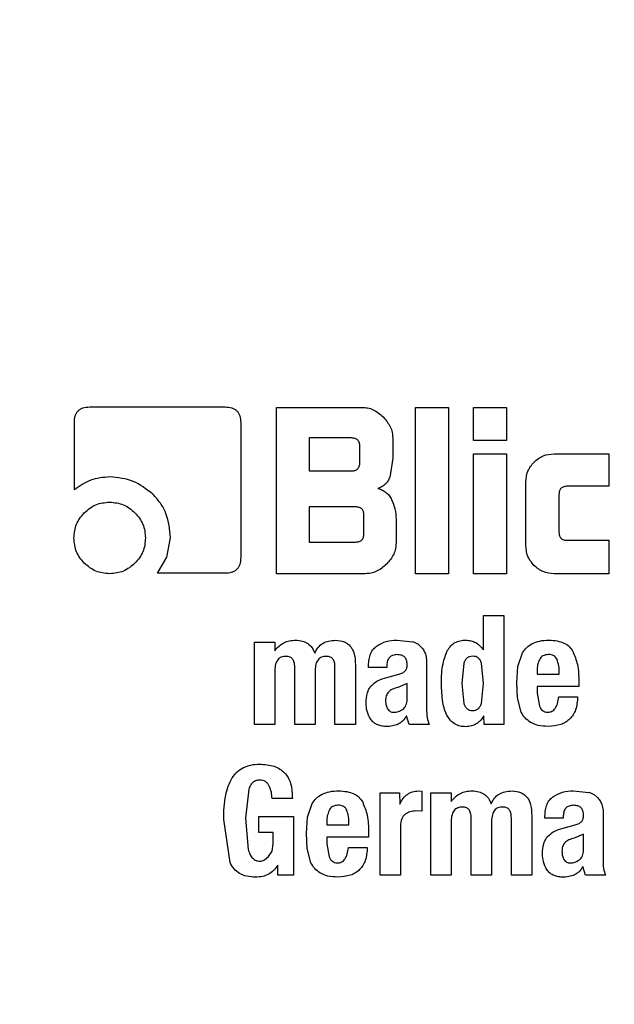
# Model space of a CAD drawing. Units: millimetres. Extents: x 0 to 210, y 0 to 297.
# Drawn here: x 48 to 49, y 221 to 222 of the extents above; entities that cross this region are included whole.
import ezdxf

# ---------------------------------------------------------------- set-up
doc = ezdxf.new("R2010")
doc.units = ezdxf.units.MM
doc.styles.add('SLDTEXTSTYLE1', font='TXT', dxfattribs={"width": 0.75})
doc.dimstyles.new('SLDDIMSTYLE0', dxfattribs={"dimtxt": 3.5, "dimasz": 3.302, "dimexe": 0, "dimexo": 0.0625, "dimgap": 0.875, "dimtad": 1, "dimdec": 0, "dimlfac": 20, "dimrnd": 1e-09, "dimzin": 12, "dimdsep": 46, "dimtxsty": 'SLDTEXTSTYLE1', "dimsah": 1, "dimcen": 0.09, "dimadec": 0, "dimazin": 3, "dimtfac": 1, "dimtdec": 0, "dimtofl": 0, "dimtmove": 0, "dimatfit": 3, "dimfxl": 1, "dimfrac": 2, "dimtolj": 1, "dimtzin": 12, "dimarcsym": 0})
doc.dimstyles.new('SLDDIMSTYLE2', dxfattribs={"dimtxt": 3.5, "dimasz": 3.302, "dimexe": 0, "dimexo": 0.0625, "dimgap": 0.875, "dimtad": 1, "dimdec": 0, "dimlfac": 20, "dimrnd": 1e-09, "dimzin": 12, "dimdsep": 46, "dimtxsty": 'SLDTEXTSTYLE1', "dimsah": 1, "dimcen": 0, "dimadec": 0, "dimazin": 3, "dimtfac": 1, "dimtdec": 0, "dimtofl": 0, "dimtmove": 0, "dimatfit": 3, "dimfxl": 1, "dimfrac": 2, "dimtolj": 1, "dimtzin": 12, "dimarcsym": 0})

# ---------------------------------------------------------------- blocks, each defined once
blk = doc.blocks.new('_D_2')
at = {"color": 7, "linetype": 'Continuous', "lineweight": 0}
for p, q in [((43.9275, 220.8908), (37.7938, 222.5343)), ((53.5805, 218.3043), (69.8249, 213.9516))]:
    blk.add_line(p, q, dxfattribs=at)
at = {"color": 7, "linetype": 'Continuous', "lineweight": 18}
blk.add_arc((48.754, 219.5975), 4.9968, 101.317, 176.317, dxfattribs=at)
for points in [[(43.9275, 220.8908), (40.8674, 222.2284), (40.6086, 221.2625)], [(53.5805, 218.3043), (56.6406, 216.9667), (56.8994, 217.9326)]]:
    blk.add_solid(points, dxfattribs=at)
at = {"color": 7, "linetype": 'Continuous', "lineweight": 18, "char_height": 3.5, "attachment_point": 1, "rotation": 345, "style": 'SLDTEXTSTYLE1'}
for s, insert in [('%%c', (58.3886, 221.6407)), ('200', (63.501, 220.3262))]:
    blk.add_mtext(s, dxfattribs=dict(at, insert=insert))
blk = doc.blocks.new('_D_4')
at = {"color": 7, "linetype": 'Continuous', "lineweight": 0}
for p, q in [((45.054, 225.8172), (45.054, 203.5975)), ((106.834, 225.8172), (106.834, 203.5975)), ((45.054, 204.5975), (106.834, 204.5975))]:
    blk.add_line(p, q, dxfattribs=at)
at = {"color": 7, "linetype": 'Continuous', "lineweight": 18}
for points in [[(45.054, 204.5975), (48.356, 204.0975), (48.356, 205.0975)], [(106.834, 204.5975), (103.532, 205.0975), (103.532, 204.0975)]]:
    blk.add_solid(points, dxfattribs=at)
at = {"color": 7, "linetype": 'Continuous', "lineweight": 18, "insert": (70.7718, 209.1093), "char_height": 3.5, "attachment_point": 1, "style": 'SLDTEXTSTYLE1'}
blk.add_mtext('1236', dxfattribs=at)

msp = doc.modelspace()

# ---------------------------------------------------------------- linework, layer by layer
at = {"color": 7, "linetype": 'Continuous', "lineweight": 25}
for p, q in [((47.9416, 221.4662), (48.1573, 221.4662)), ((48.239, 221.4655), (48.3754, 221.4655)), ((48.239, 221.2005), (48.239, 221.4655)), ((48.4604, 221.4655), (48.5133, 221.4655)), ((48.4604, 221.2005), (48.4604, 221.4655)), ((48.5133, 221.4655), (48.5133, 221.2005)), ((48.5529, 221.4655), (48.6058, 221.4655)), ((48.5529, 221.4125), (48.5529, 221.4655)), ((48.6058, 221.4655), (48.6058, 221.4125)), ((47.9172, 221.334), (47.9172, 221.4414)), ((48.1822, 221.4413), (48.1822, 221.2263)), ((48.2913, 221.4167), (48.2913, 221.3643)), ((48.3587, 221.4167), (48.2913, 221.4167)), ((48.4244, 221.4166), (48.4244, 221.3848)), ((48.6058, 221.4125), (48.5529, 221.4125)), ((48.372, 221.3776), (48.372, 221.4035)), ((48.4244, 221.3848), (48.4196, 221.354)), ((48.5529, 221.3913), (48.6058, 221.3913)), ((48.5529, 221.2005), (48.5529, 221.3913)), ((48.6058, 221.3913), (48.6058, 221.2005)), ((48.6813, 221.3915), (48.7686, 221.3915)), ((48.7686, 221.3915), (48.7686, 221.3398)), ((48.2913, 221.3643), (48.3587, 221.3643)), ((48.6363, 221.2455), (48.6363, 221.3465)), ((48.7686, 221.3398), (48.7028, 221.3398)), ((48.6892, 221.3265), (48.6892, 221.2669)), ((48.2913, 221.307), (48.2913, 221.251)), ((48.3653, 221.307), (48.2913, 221.307)), ((48.3785, 221.2641), (48.3785, 221.2938)), ((48.4297, 221.2872), (48.4297, 221.2495)), ((48.0647, 221.2271), (48.0704, 221.2579)), ((48.7028, 221.2537), (48.7686, 221.2537)), ((48.7686, 221.2537), (48.7686, 221.2005)), ((48.2913, 221.251), (48.3653, 221.251)), ((48.0498, 221.2012), (48.0647, 221.2271)), ((48.1573, 221.2012), (48.0498, 221.2012)), ((48.3807, 221.2005), (48.239, 221.2005)), ((48.5133, 221.2005), (48.4604, 221.2005)), ((48.6058, 221.2005), (48.5529, 221.2005)), ((48.7686, 221.2005), (48.6813, 221.2005)), ((48.5688, 221.134), (48.6012, 221.134)), ((48.5688, 221.0791), (48.5688, 221.134)), ((48.6012, 221.134), (48.6012, 220.9605)), ((48.2041, 221.0913), (48.2364, 221.0913)), ((48.2041, 220.9605), (48.2041, 221.0913)), ((48.2364, 221.0913), (48.2367, 221.0778)), ((48.4314, 221.0947), (48.4557, 221.092)), ((48.4642, 221.0886), (48.4699, 221.0834)), ((48.477, 221.071), (48.4784, 221.0634)), ((48.6239, 221.0526), (48.6311, 221.0743)), ((48.2683, 220.9605), (48.2683, 221.0519)), ((48.3324, 220.9605), (48.3324, 221.0519)), ((48.3649, 221.0556), (48.3649, 220.9605)), ((48.3859, 221.0511), (48.3859, 221.0542)), ((48.4151, 221.0511), (48.3859, 221.0511)), ((48.4151, 221.0548), (48.4151, 221.0511)), ((48.4784, 221.0634), (48.4784, 221.0545)), ((48.4784, 221.0545), (48.4784, 220.9857)), ((48.5378, 221.0583), (48.5345, 221.0259)), ((48.5688, 221.0259), (48.5656, 221.0582)), ((48.622, 221.0271), (48.6239, 221.0526)), ((48.2365, 221.0466), (48.2365, 220.9605)), ((48.3008, 221.0466), (48.3008, 220.9605)), ((48.415, 221.0353), (48.434, 221.0404)), ((48.6544, 221.0458), (48.6544, 221.0407)), ((48.6544, 221.0407), (48.6897, 221.0407)), ((48.4473, 221.0258), (48.4326, 221.0193)), ((48.4473, 221.0001), (48.4473, 221.0258)), ((48.5345, 221.0259), (48.5378, 220.9937)), ((48.5656, 220.9938), (48.5688, 221.0259)), ((48.6232, 221.0026), (48.622, 221.0271)), ((48.6544, 221.0208), (48.6544, 221.0103)), ((48.7208, 221.0208), (48.6544, 221.0208)), ((48.7208, 221.0283), (48.7208, 221.0208)), ((48.6291, 220.9801), (48.6232, 221.0026)), ((48.6544, 221.0103), (48.6581, 220.9896)), ((48.6888, 221.0045), (48.7189, 221.0045)), ((48.4507, 220.9605), (48.4462, 220.9741)), ((48.57, 220.9605), (48.5697, 220.9744)), ((48.2365, 220.9605), (48.2041, 220.9605)), ((48.3008, 220.9605), (48.2683, 220.9605)), ((48.3649, 220.9605), (48.3324, 220.9605)), ((48.4824, 220.9605), (48.4507, 220.9605)), ((48.6012, 220.9605), (48.57, 220.9605)), ((48.195, 220.8576), (48.1896, 220.811)), ((48.4042, 220.8513), (48.4354, 220.8513)), ((48.4042, 220.7205), (48.4042, 220.8513)), ((48.4354, 220.8513), (48.4357, 220.8336)), ((48.465, 220.8546), (48.4709, 220.8542)), ((48.4709, 220.8542), (48.4709, 220.8221)), ((48.4851, 220.8513), (48.5174, 220.8513)), ((48.4851, 220.7205), (48.4851, 220.8513)), ((48.5174, 220.8513), (48.5177, 220.8378)), ((48.7124, 220.8547), (48.7367, 220.852)), ((48.7453, 220.8486), (48.751, 220.8434)), ((48.2645, 220.8424), (48.2321, 220.8424)), ((48.2888, 220.8126), (48.296, 220.8343)), ((48.758, 220.831), (48.7594, 220.8234)), ((48.2109, 220.8138), (48.2664, 220.8138)), ((48.2109, 220.7883), (48.2109, 220.8138)), ((48.2664, 220.8138), (48.2664, 220.7205)), ((48.4709, 220.8221), (48.4607, 220.8226)), ((48.6459, 220.8156), (48.6459, 220.7205)), ((48.6669, 220.8111), (48.6669, 220.8142)), ((48.6961, 220.8148), (48.6961, 220.8111)), ((48.7594, 220.8234), (48.7594, 220.8145)), ((48.7594, 220.8145), (48.7594, 220.7457)), ((48.1652, 220.7407), (48.1551, 220.8092)), ((48.1896, 220.811), (48.1941, 220.7612)), ((48.2869, 220.7871), (48.2888, 220.8126)), ((48.3193, 220.8058), (48.3193, 220.8007)), ((48.3193, 220.8007), (48.3547, 220.8007)), ((48.4366, 220.799), (48.4366, 220.7205)), ((48.5175, 220.8066), (48.5175, 220.7205)), ((48.5493, 220.7205), (48.5493, 220.8119)), ((48.5818, 220.8066), (48.5818, 220.7205)), ((48.6134, 220.7205), (48.6134, 220.8119)), ((48.6961, 220.8111), (48.6669, 220.8111)), ((48.696, 220.7953), (48.715, 220.8004)), ((48.234, 220.7883), (48.2109, 220.7883)), ((48.234, 220.7705), (48.234, 220.7883)), ((48.2881, 220.7626), (48.2869, 220.7871)), ((48.3858, 220.7883), (48.3858, 220.7808)), ((48.7283, 220.7858), (48.7136, 220.7793)), ((48.7283, 220.7601), (48.7283, 220.7858)), ((48.2321, 220.7587), (48.234, 220.7705)), ((48.3193, 220.7808), (48.3193, 220.7703)), ((48.3858, 220.7808), (48.3193, 220.7808)), ((48.3193, 220.7703), (48.3231, 220.7496)), ((48.2266, 220.7499), (48.2321, 220.7587)), ((48.294, 220.7401), (48.2881, 220.7626)), ((48.3538, 220.7645), (48.3839, 220.7645)), ((48.2199, 220.7446), (48.2266, 220.7499)), ((48.2415, 220.7205), (48.2412, 220.7365)), ((48.2664, 220.7205), (48.2415, 220.7205)), ((48.4366, 220.7205), (48.4042, 220.7205)), ((48.5175, 220.7205), (48.4851, 220.7205)), ((48.5818, 220.7205), (48.5493, 220.7205)), ((48.6459, 220.7205), (48.6134, 220.7205)), ((48.7317, 220.7205), (48.7272, 220.7341)), ((48.7634, 220.7205), (48.7317, 220.7205))]:
    msp.add_line(p, q, dxfattribs=at)
for centre, radius, start, end in [((48.754, 219.5975), 5, 270, 51.836), ((48.754, 219.5975), 4.9968, 270, 51.8308), ((48.754, 219.5975), 4.9845, 270, 51.8083), ((48.754, 219.5975), 5, 131.5942, 270), ((48.754, 219.5975), 4.9968, 131.5595, 270), ((48.754, 219.5975), 4.9845, 131.4253, 270), ((48.754, 219.5975), 3.125, 108.7897, 0), ((48.4446, 221.0511), 0.0423, 62.2949, 74.7753), ((48.7256, 220.8111), 0.0423, 62.295, 74.7753)]:
    msp.add_arc(centre, radius, start, end, dxfattribs=at)
at = {"color": 8, "linetype": 'Continuous', "lineweight": 18}
for radius, start, end in [(4.9701, 270, 51.7801), (4.8479, 270, 51.5448), (4.9701, 131.2671, 270), (4.8479, 129.8694, 270), (3.7635, 111.7198, 270), (3.5331, 109.6407, 270), (3.1615, 108.7174, 270), (3.7635, 270, 48.2523), (3.5331, 270, 47.2514), (3.1615, 270, 45.245)]:
    msp.add_arc((48.754, 219.5975), radius, start, end, dxfattribs=at)
for points, knots in [([(48.754, 216.5225), (48.629, 216.527), (48.3751, 216.5359), (47.9946, 216.6097), (47.6473, 216.7212), (47.3378, 216.8622), (47.0675, 217.0199), (46.812, 217.2064), (46.5758, 217.4193), (46.3628, 217.6555), (46.1763, 217.911), (46.0186, 218.1814), (45.8778, 218.4908), (45.7656, 218.8381), (45.6945, 219.2187), (45.6714, 219.5976), (45.6945, 219.9764), (45.7656, 220.357), (45.8778, 220.7043), (46.0186, 221.0137), (46.1763, 221.2841), (46.3628, 221.5396), (46.5758, 221.7758), (46.812, 221.9886), (47.0673, 222.1756), (47.3383, 222.3314), (47.5654, 222.4415), (47.706, 222.4845), (47.7483, 222.4974)], [0, 0, 0, 0, 0.043429, 0.088206, 0.134237, 0.169942, 0.206211, 0.242866, 0.279716, 0.316567, 0.353222, 0.38949, 0.425195, 0.47123, 0.516005, 0.559432, 0.602863, 0.647638, 0.69367, 0.729375, 0.765643, 0.802298, 0.839149, 0.875999, 0.912654, 0.948923, 0.984628, 1, 1, 1, 1]), ([(50.9379, 221.7613), (51.0073, 221.6875), (51.1491, 221.5369), (51.3313, 221.2838), (51.4895, 221.0138), (51.6302, 220.7042), (51.7424, 220.357), (51.8135, 219.9764), (51.8366, 219.5975), (51.8135, 219.2187), (51.7424, 218.8381), (51.6302, 218.4908), (51.4894, 218.1814), (51.3317, 217.911), (51.1452, 217.6555), (50.9322, 217.4193), (50.696, 217.2064), (50.4405, 217.0199), (50.1702, 216.8622), (49.8607, 216.7212), (49.5134, 216.6097), (49.1329, 216.5359), (48.879, 216.527), (48.754, 216.5225)], [0, 0, 0, 0, 0.042035, 0.085801, 0.129107, 0.17174, 0.226706, 0.280169, 0.332023, 0.383879, 0.437343, 0.492305, 0.534938, 0.578244, 0.622011, 0.666011, 0.710012, 0.753779, 0.797085, 0.839717, 0.894683, 0.948146, 1, 1, 1, 1])]:
    msp.add_open_spline(points, degree=3, knots=knots, dxfattribs=at)
at = {"color": 7, "linetype": 'Continuous', "lineweight": 25}
for points, knots in [([(47.9172, 221.4414), (47.9174, 221.4451), (47.9177, 221.4503), (47.9204, 221.4565), (47.9231, 221.46), (47.9267, 221.4628), (47.9328, 221.4656), (47.938, 221.466), (47.9416, 221.4662)], [0, 0, 0, 0, 0.273243, 0.390143, 0.500486, 0.610757, 0.727454, 1, 1, 1, 1]), ([(48.1573, 221.4662), (48.1609, 221.466), (48.1662, 221.4657), (48.1724, 221.4629), (48.176, 221.4601), (48.1788, 221.4564), (48.1816, 221.4503), (48.1819, 221.445), (48.1822, 221.4413)], [0, 0, 0, 0, 0.271903, 0.389207, 0.500702, 0.61077, 0.727308, 1, 1, 1, 1]), ([(48.3754, 221.4655), (48.3784, 221.4654), (48.3845, 221.465), (48.3966, 221.4609), (48.404, 221.4546), (48.4091, 221.4503)], [0, 0, 0, 0, 0.239965, 0.480018, 1, 1, 1, 1]), ([(48.4091, 221.4503), (48.4134, 221.4452), (48.4197, 221.4378), (48.4238, 221.4257), (48.4242, 221.4196), (48.4244, 221.4166)], [0, 0, 0, 0, 0.519982, 0.760035, 1, 1, 1, 1]), ([(48.372, 221.4035), (48.3719, 221.4055), (48.3717, 221.4083), (48.3702, 221.4116), (48.3687, 221.4135), (48.3668, 221.4149), (48.3635, 221.4164), (48.3607, 221.4166), (48.3587, 221.4167)], [0, 0, 0, 0, 0.271884, 0.388208, 0.498196, 0.608452, 0.725532, 1, 1, 1, 1]), ([(48.6363, 221.3465), (48.6369, 221.3524), (48.638, 221.3644), (48.6456, 221.3737), (48.6495, 221.3783)], [0, 0, 0, 0, 0.499751, 1, 1, 1, 1]), ([(48.6495, 221.3783), (48.6541, 221.3822), (48.6633, 221.3899), (48.6753, 221.391), (48.6813, 221.3915)], [0, 0, 0, 0, 0.500115, 1, 1, 1, 1]), ([(48.3587, 221.3643), (48.3607, 221.3644), (48.3635, 221.3646), (48.3668, 221.3661), (48.3687, 221.3676), (48.3702, 221.3695), (48.3717, 221.3728), (48.3719, 221.3756), (48.372, 221.3776)], [0, 0, 0, 0, 0.273177, 0.389879, 0.5, 0.610121, 0.726823, 1, 1, 1, 1]), ([(47.9737, 221.3546), (47.9632, 221.3538), (47.9424, 221.3522), (47.9255, 221.34), (47.9172, 221.334)], [0, 0, 0, 0, 0.504127, 1, 1, 1, 1]), ([(48.042, 221.3272), (48.032, 221.3351), (48.012, 221.3511), (47.9865, 221.3534), (47.9737, 221.3546)], [0, 0, 0, 0, 0.496364, 1, 1, 1, 1]), ([(48.4196, 221.354), (48.4187, 221.3519), (48.417, 221.3479), (48.4127, 221.3428), (48.4072, 221.3387), (48.403, 221.337), (48.4008, 221.3362)], [0, 0, 0, 0, 0.250127, 0.490826, 0.736304, 1, 1, 1, 1]), ([(48.4008, 221.3362), (48.4031, 221.3355), (48.4077, 221.3342), (48.4138, 221.3303), (48.419, 221.3252), (48.4214, 221.3209), (48.4226, 221.3187)], [0, 0, 0, 0, 0.252575, 0.494514, 0.739307, 1, 1, 1, 1]), ([(48.7028, 221.3398), (48.7008, 221.3397), (48.6979, 221.3395), (48.6945, 221.3381), (48.6925, 221.3366), (48.691, 221.3346), (48.6895, 221.3313), (48.6893, 221.3285), (48.6892, 221.3265)], [0, 0, 0, 0, 0.275719, 0.393167, 0.503554, 0.613415, 0.729373, 1, 1, 1, 1]), ([(48.0704, 221.2579), (48.0691, 221.271), (48.0672, 221.2904), (48.0548, 221.3133), (48.0463, 221.3225), (48.042, 221.3272)], [0, 0, 0, 0, 0.508857, 0.751615, 1, 1, 1, 1]), ([(48.4226, 221.3187), (48.4247, 221.3138), (48.4289, 221.3037), (48.4294, 221.2928), (48.4297, 221.2872)], [0, 0, 0, 0, 0.488879, 1, 1, 1, 1]), ([(47.933, 221.2977), (47.9389, 221.3026), (47.9506, 221.3125), (47.9658, 221.3139), (47.9734, 221.3145)], [0, 0, 0, 0, 0.499131, 1, 1, 1, 1]), ([(47.9734, 221.3145), (47.981, 221.3138), (47.9961, 221.3124), (48.0078, 221.3026), (48.0137, 221.2977)], [0, 0, 0, 0, 0.498114, 1, 1, 1, 1]), ([(48.3785, 221.2938), (48.3784, 221.2958), (48.3782, 221.2986), (48.3767, 221.3019), (48.3753, 221.3038), (48.3734, 221.3052), (48.3701, 221.3067), (48.3673, 221.3069), (48.3653, 221.307)], [0, 0, 0, 0, 0.273177, 0.389879, 0.5, 0.610121, 0.726823, 1, 1, 1, 1]), ([(47.9165, 221.2575), (47.9172, 221.265), (47.9186, 221.2802), (47.9282, 221.2919), (47.933, 221.2977)], [0, 0, 0, 0, 0.499877, 1, 1, 1, 1]), ([(48.0137, 221.2977), (48.0186, 221.2919), (48.0284, 221.2802), (48.0298, 221.265), (48.0305, 221.2575)], [0, 0, 0, 0, 0.501886, 1, 1, 1, 1]), ([(47.933, 221.2171), (47.9282, 221.2229), (47.9185, 221.2347), (47.9172, 221.2499), (47.9165, 221.2575)], [0, 0, 0, 0, 0.4973706, 1, 1, 1, 1]), ([(48.0305, 221.2575), (48.0298, 221.2499), (48.0284, 221.2346), (48.0186, 221.2229), (48.0137, 221.2171)], [0, 0, 0, 0, 0.500869, 1, 1, 1, 1]), ([(48.3653, 221.251), (48.3673, 221.2511), (48.3701, 221.2512), (48.3734, 221.2527), (48.3753, 221.2542), (48.3767, 221.2561), (48.3782, 221.2594), (48.3784, 221.2622), (48.3785, 221.2641)], [0, 0, 0, 0, 0.273177, 0.389879, 0.5, 0.610121, 0.726823, 1, 1, 1, 1]), ([(48.6892, 221.2669), (48.6893, 221.2649), (48.6895, 221.2621), (48.691, 221.2588), (48.6925, 221.2569), (48.6945, 221.2554), (48.6978, 221.254), (48.7007, 221.2538), (48.7028, 221.2537)], [0, 0, 0, 0, 0.2697637, 0.3852192, 0.4944901, 0.6034987, 0.7207983, 1, 1, 1, 1]), ([(48.4297, 221.2495), (48.4295, 221.2465), (48.4291, 221.2404), (48.4251, 221.2282), (48.4188, 221.2207), (48.4144, 221.2157)], [0, 0, 0, 0, 0.240687, 0.480987, 1, 1, 1, 1]), ([(48.6494, 221.2136), (48.6456, 221.2183), (48.6379, 221.2275), (48.6369, 221.2395), (48.6363, 221.2455)], [0, 0, 0, 0, 0.4981612, 1, 1, 1, 1]), ([(48.1822, 221.2263), (48.1819, 221.2226), (48.1816, 221.2173), (48.1789, 221.211), (48.1761, 221.2074), (48.1725, 221.2045), (48.1663, 221.2017), (48.161, 221.2014), (48.1573, 221.2012)], [0, 0, 0, 0, 0.274542, 0.391643, 0.501907, 0.611888, 0.72819, 1, 1, 1, 1]), ([(47.9734, 221.2005), (47.9658, 221.2012), (47.9506, 221.2026), (47.9389, 221.2123), (47.933, 221.2171)], [0, 0, 0, 0, 0.5026294, 1, 1, 1, 1]), ([(48.0137, 221.2171), (48.0078, 221.2123), (47.9961, 221.2026), (47.981, 221.2012), (47.9734, 221.2005)], [0, 0, 0, 0, 0.500123, 1, 1, 1, 1]), ([(48.4144, 221.2157), (48.4094, 221.2114), (48.402, 221.2051), (48.3898, 221.2011), (48.3838, 221.2007), (48.3807, 221.2005)], [0, 0, 0, 0, 0.5178273, 0.7584304, 1, 1, 1, 1]), ([(48.6813, 221.2005), (48.6753, 221.2011), (48.6633, 221.2022), (48.654, 221.2098), (48.6494, 221.2136)], [0, 0, 0, 0, 0.5018342, 1, 1, 1, 1]), ([(48.2367, 221.0778), (48.2388, 221.0804), (48.2429, 221.0855), (48.2509, 221.0909), (48.2599, 221.0942), (48.2663, 221.0945), (48.2696, 221.0946)], [0, 0, 0, 0, 0.259947, 0.503017, 0.744507, 1, 1, 1, 1]), ([(48.2696, 221.0946), (48.2733, 221.0944), (48.2801, 221.0939), (48.2893, 221.0898), (48.2965, 221.0829), (48.2989, 221.0769), (48.3002, 221.0738)], [0, 0, 0, 0, 0.273918, 0.514157, 0.746724, 1, 1, 1, 1]), ([(48.3002, 221.0738), (48.3018, 221.077), (48.3048, 221.0831), (48.3126, 221.09), (48.3224, 221.094), (48.3295, 221.0944), (48.3333, 221.0945)], [0, 0, 0, 0, 0.253336, 0.487502, 0.728396, 1, 1, 1, 1]), ([(48.3333, 221.0945), (48.3381, 221.0942), (48.3449, 221.0936), (48.3527, 221.0892), (48.3573, 221.0848), (48.3608, 221.0791), (48.3643, 221.0695), (48.3647, 221.0613), (48.3649, 221.0556)], [0, 0, 0, 0, 0.24591, 0.355045, 0.462895, 0.576211, 0.700859, 1, 1, 1, 1]), ([(48.3859, 221.0542), (48.3861, 221.0576), (48.3863, 221.0641), (48.3889, 221.0731), (48.3931, 221.0806), (48.3974, 221.0841), (48.3995, 221.0858)], [0, 0, 0, 0, 0.28878, 0.542253, 0.773625, 1, 1, 1, 1]), ([(48.3995, 221.0858), (48.4042, 221.0884), (48.4141, 221.094), (48.4254, 221.0944), (48.4314, 221.0947)], [0, 0, 0, 0, 0.47338, 1, 1, 1, 1]), ([(48.4699, 221.0834), (48.4715, 221.0816), (48.4747, 221.078), (48.4762, 221.0734), (48.477, 221.071)], [0, 0, 0, 0, 0.482549, 1, 1, 1, 1]), ([(48.5117, 221.0786), (48.5134, 221.0811), (48.5166, 221.0859), (48.5236, 221.0911), (48.5318, 221.0943), (48.5378, 221.0946), (48.5409, 221.0947)], [0, 0, 0, 0, 0.253389, 0.491735, 0.734453, 1, 1, 1, 1]), ([(48.5409, 221.0947), (48.5437, 221.0945), (48.5491, 221.0942), (48.5568, 221.091), (48.5636, 221.086), (48.567, 221.0815), (48.5688, 221.0791)], [0, 0, 0, 0, 0.249758, 0.488859, 0.733802, 1, 1, 1, 1]), ([(48.6311, 221.0743), (48.6331, 221.0773), (48.6372, 221.0834), (48.6435, 221.0872), (48.6467, 221.0892)], [0, 0, 0, 0, 0.487405, 1, 1, 1, 1]), ([(48.6467, 221.0892), (48.6506, 221.0908), (48.6591, 221.0943), (48.6683, 221.0945), (48.6733, 221.0946)], [0, 0, 0, 0, 0.455263, 1, 1, 1, 1]), ([(48.6733, 221.0946), (48.6778, 221.0944), (48.6859, 221.094), (48.697, 221.0906), (48.706, 221.085), (48.7097, 221.0794), (48.7115, 221.0767)], [0, 0, 0, 0, 0.2982238, 0.5527594, 0.7793968, 1, 1, 1, 1]), ([(48.2547, 221.0689), (48.252, 221.0687), (48.2481, 221.0684), (48.2437, 221.066), (48.2411, 221.0635), (48.2391, 221.0602), (48.237, 221.0546), (48.2367, 221.0499), (48.2365, 221.0466)], [0, 0, 0, 0, 0.242019, 0.350059, 0.457576, 0.571339, 0.697111, 1, 1, 1, 1]), ([(48.2683, 221.0519), (48.2682, 221.0544), (48.268, 221.0579), (48.2665, 221.0621), (48.265, 221.0646), (48.263, 221.0665), (48.2597, 221.0684), (48.2567, 221.0687), (48.2547, 221.0689)], [0, 0, 0, 0, 0.299293, 0.424091, 0.537556, 0.645497, 0.754606, 1, 1, 1, 1]), ([(48.3189, 221.0689), (48.3162, 221.0687), (48.3123, 221.0685), (48.3079, 221.066), (48.3053, 221.0635), (48.3033, 221.0602), (48.3012, 221.0546), (48.301, 221.0499), (48.3008, 221.0466)], [0, 0, 0, 0, 0.242652, 0.350674, 0.458026, 0.571571, 0.69716, 1, 1, 1, 1]), ([(48.3324, 221.0519), (48.3323, 221.0544), (48.3321, 221.0579), (48.3307, 221.0621), (48.3292, 221.0646), (48.3273, 221.0665), (48.3239, 221.0685), (48.3209, 221.0687), (48.3189, 221.0689)], [0, 0, 0, 0, 0.299125, 0.423484, 0.53598, 0.643139, 0.752061, 1, 1, 1, 1]), ([(48.4312, 221.0716), (48.4289, 221.0714), (48.4254, 221.0712), (48.4214, 221.0693), (48.4191, 221.0674), (48.4173, 221.0649), (48.4154, 221.0608), (48.4153, 221.0573), (48.4151, 221.0548)], [0, 0, 0, 0, 0.266625, 0.382591, 0.493752, 0.604728, 0.722847, 1, 1, 1, 1]), ([(48.4473, 221.0557), (48.4472, 221.0581), (48.4471, 221.0615), (48.4453, 221.0654), (48.4435, 221.0677), (48.4412, 221.0695), (48.4371, 221.0713), (48.4337, 221.0714), (48.4312, 221.0716)], [0, 0, 0, 0, 0.270572, 0.386017, 0.495284, 0.605253, 0.722682, 1, 1, 1, 1]), ([(48.502, 221.0259), (48.5021, 221.0365), (48.5023, 221.0547), (48.5089, 221.0716), (48.5117, 221.0786)], [0, 0, 0, 0, 0.581405, 1, 1, 1, 1]), ([(48.5516, 221.069), (48.55, 221.0689), (48.5469, 221.0687), (48.5427, 221.0665), (48.5396, 221.0629), (48.5384, 221.0599), (48.5378, 221.0583)], [0, 0, 0, 0, 0.254443, 0.486477, 0.725869, 1, 1, 1, 1]), ([(48.5604, 221.0666), (48.5592, 221.0673), (48.5565, 221.0689), (48.5533, 221.069), (48.5516, 221.069)], [0, 0, 0, 0, 0.45121, 1, 1, 1, 1]), ([(48.5656, 221.0582), (48.565, 221.0599), (48.5639, 221.0631), (48.5615, 221.0655), (48.5604, 221.0666)], [0, 0, 0, 0, 0.534851, 1, 1, 1, 1]), ([(48.6722, 221.0717), (48.6706, 221.0716), (48.6676, 221.0714), (48.6636, 221.0698), (48.6602, 221.0672), (48.6589, 221.0648), (48.6582, 221.0636)], [0, 0, 0, 0, 0.2740928, 0.5185962, 0.7532064, 1, 1, 1, 1]), ([(48.6862, 221.0638), (48.6855, 221.065), (48.6842, 221.0675), (48.6809, 221.0701), (48.6768, 221.0716), (48.6738, 221.0717), (48.6722, 221.0717)], [0, 0, 0, 0, 0.2443774, 0.4759627, 0.7204505, 1, 1, 1, 1]), ([(48.7115, 221.0767), (48.7142, 221.0698), (48.7204, 221.0543), (48.7207, 221.0376), (48.7208, 221.0283)], [0, 0, 0, 0, 0.445238, 1, 1, 1, 1]), ([(48.4446, 221.0461), (48.445, 221.0466), (48.4459, 221.0478), (48.4471, 221.051), (48.4472, 221.0538), (48.4473, 221.0557)], [0, 0, 0, 0, 0.2025839, 0.4314396, 1, 1, 1, 1]), ([(48.6582, 221.0636), (48.657, 221.0608), (48.6547, 221.0551), (48.6545, 221.0489), (48.6544, 221.0458)], [0, 0, 0, 0, 0.491248, 1, 1, 1, 1]), ([(48.6897, 221.0407), (48.6897, 221.0451), (48.6896, 221.053), (48.6872, 221.0606), (48.6862, 221.0638)], [0, 0, 0, 0, 0.568688, 1, 1, 1, 1]), ([(48.39, 221.0219), (48.3933, 221.0248), (48.4005, 221.0312), (48.4099, 221.0339), (48.415, 221.0353)], [0, 0, 0, 0, 0.451464, 1, 1, 1, 1]), ([(48.434, 221.0404), (48.4362, 221.0411), (48.4401, 221.0422), (48.4432, 221.0449), (48.4446, 221.0461)], [0, 0, 0, 0, 0.557021, 1, 1, 1, 1]), ([(48.3819, 220.9945), (48.3822, 220.9999), (48.3827, 221.0076), (48.3862, 221.0168), (48.3888, 221.0203), (48.39, 221.0219)], [0, 0, 0, 0, 0.55463, 0.786977, 1, 1, 1, 1]), ([(48.4326, 221.0193), (48.4296, 221.0186), (48.4241, 221.0172), (48.4184, 221.0132), (48.4155, 221.0092), (48.4133, 221.0046), (48.4131, 221.0007), (48.413, 220.998)], [0, 0, 0, 0, 0.287176, 0.526488, 0.638652, 0.75199, 1, 1, 1, 1]), ([(48.5409, 220.9568), (48.5378, 220.957), (48.5319, 220.9573), (48.5236, 220.9606), (48.5166, 220.9662), (48.5087, 220.9775), (48.5028, 220.998), (48.5023, 221.0158), (48.502, 221.0259)], [0, 0, 0, 0, 0.103557, 0.199541, 0.295946, 0.400672, 0.657288, 1, 1, 1, 1]), ([(48.671, 220.9799), (48.6722, 220.98), (48.6746, 220.9801), (48.678, 220.9812), (48.681, 220.9832), (48.6844, 220.9871), (48.6875, 220.9944), (48.6883, 221.0008), (48.6888, 221.0045)], [0, 0, 0, 0, 0.110211, 0.212938, 0.314648, 0.421991, 0.674079, 1, 1, 1, 1]), ([(48.7189, 221.0045), (48.7184, 220.9975), (48.7176, 220.9875), (48.7122, 220.9758), (48.7069, 220.969), (48.7001, 220.9637), (48.6886, 220.9584), (48.6788, 220.9578), (48.6719, 220.9574)], [0, 0, 0, 0, 0.27516, 0.393014, 0.504026, 0.614445, 0.730618, 1, 1, 1, 1]), ([(48.389, 220.9693), (48.3869, 220.9733), (48.3827, 220.9811), (48.3821, 220.9901), (48.3819, 220.9945)], [0, 0, 0, 0, 0.502795, 1, 1, 1, 1]), ([(48.413, 220.998), (48.4131, 220.9957), (48.4134, 220.9912), (48.4153, 220.9872), (48.4162, 220.9853)], [0, 0, 0, 0, 0.528128, 1, 1, 1, 1]), ([(48.4403, 220.9847), (48.4414, 220.9856), (48.4435, 220.9874), (48.4456, 220.991), (48.447, 220.9953), (48.4472, 220.9984), (48.4473, 221.0001)], [0, 0, 0, 0, 0.234219, 0.469156, 0.720174, 1, 1, 1, 1]), ([(48.4784, 220.9857), (48.4784, 220.9808), (48.4785, 220.9722), (48.4812, 220.964), (48.4824, 220.9605)], [0, 0, 0, 0, 0.570569, 1, 1, 1, 1]), ([(48.5378, 220.9937), (48.5384, 220.992), (48.5396, 220.9889), (48.5427, 220.9852), (48.5469, 220.983), (48.55, 220.9827), (48.5516, 220.9826)], [0, 0, 0, 0, 0.278514, 0.519523, 0.749908, 1, 1, 1, 1]), ([(48.5516, 220.9826), (48.5532, 220.9827), (48.5564, 220.983), (48.5606, 220.9852), (48.5638, 220.989), (48.5649, 220.9921), (48.5656, 220.9938)], [0, 0, 0, 0, 0.253586, 0.484684, 0.724136, 1, 1, 1, 1]), ([(48.6581, 220.9896), (48.6588, 220.9881), (48.66, 220.9854), (48.663, 220.9823), (48.6668, 220.9803), (48.6696, 220.98), (48.671, 220.9799)], [0, 0, 0, 0, 0.275901, 0.518803, 0.751601, 1, 1, 1, 1]), ([(48.4162, 220.9853), (48.4168, 220.9845), (48.4179, 220.9828), (48.4202, 220.981), (48.423, 220.9799), (48.425, 220.9798), (48.426, 220.9798)], [0, 0, 0, 0, 0.255743, 0.49509, 0.737033, 1, 1, 1, 1]), ([(48.426, 220.9798), (48.4285, 220.98), (48.4337, 220.9805), (48.4381, 220.9833), (48.4403, 220.9847)], [0, 0, 0, 0, 0.487185, 1, 1, 1, 1]), ([(48.4462, 220.9741), (48.4444, 220.9711), (48.441, 220.9656), (48.4355, 220.9623), (48.4329, 220.9607)], [0, 0, 0, 0, 0.534542, 1, 1, 1, 1]), ([(48.5697, 220.9744), (48.568, 220.9718), (48.5647, 220.9667), (48.5577, 220.9611), (48.5497, 220.9575), (48.5439, 220.9571), (48.5409, 220.9568)], [0, 0, 0, 0, 0.266755, 0.510365, 0.748503, 1, 1, 1, 1]), ([(48.6441, 220.9637), (48.6409, 220.9659), (48.6347, 220.9703), (48.6309, 220.9769), (48.6291, 220.9801)], [0, 0, 0, 0, 0.515745, 1, 1, 1, 1]), ([(48.4133, 220.9573), (48.4107, 220.9574), (48.4057, 220.9577), (48.3988, 220.9601), (48.393, 220.9639), (48.3903, 220.9675), (48.389, 220.9693)], [0, 0, 0, 0, 0.28049, 0.530077, 0.763863, 1, 1, 1, 1]), ([(48.4329, 220.9607), (48.4299, 220.9597), (48.4236, 220.9574), (48.4169, 220.9573), (48.4133, 220.9573)], [0, 0, 0, 0, 0.471058, 1, 1, 1, 1]), ([(48.6719, 220.9574), (48.6666, 220.9575), (48.6568, 220.9577), (48.648, 220.9618), (48.6441, 220.9637)], [0, 0, 0, 0, 0.550853, 1, 1, 1, 1]), ([(48.1551, 220.8092), (48.1554, 220.8221), (48.1559, 220.8448), (48.1648, 220.871), (48.1763, 220.8852), (48.1866, 220.8923), (48.1989, 220.8965), (48.2077, 220.897), (48.2123, 220.8972)], [0, 0, 0, 0, 0.324747, 0.57185, 0.677405, 0.77899, 0.884222, 1, 1, 1, 1]), ([(48.2123, 220.8972), (48.2202, 220.8967), (48.2315, 220.896), (48.2446, 220.8899), (48.2522, 220.8837), (48.258, 220.8758), (48.2638, 220.8621), (48.2642, 220.8505), (48.2645, 220.8424)], [0, 0, 0, 0, 0.269837, 0.385224, 0.494601, 0.60478, 0.722435, 1, 1, 1, 1]), ([(48.2128, 220.8717), (48.2108, 220.8716), (48.207, 220.8714), (48.2019, 220.8685), (48.1977, 220.8638), (48.196, 220.8598), (48.195, 220.8576)], [0, 0, 0, 0, 0.237996, 0.465631, 0.711834, 1, 1, 1, 1]), ([(48.2276, 220.8622), (48.2268, 220.8637), (48.2253, 220.8664), (48.2218, 220.8695), (48.2175, 220.8714), (48.2144, 220.8716), (48.2128, 220.8717)], [0, 0, 0, 0, 0.260507, 0.499767, 0.739151, 1, 1, 1, 1]), ([(48.2321, 220.8424), (48.2319, 220.8459), (48.2316, 220.8527), (48.2289, 220.8591), (48.2276, 220.8622)], [0, 0, 0, 0, 0.5003837, 1, 1, 1, 1]), ([(48.296, 220.8343), (48.298, 220.8373), (48.3021, 220.8434), (48.3084, 220.8472), (48.3117, 220.8492)], [0, 0, 0, 0, 0.487404, 1, 1, 1, 1]), ([(48.3117, 220.8492), (48.3156, 220.8508), (48.3241, 220.8543), (48.3333, 220.8545), (48.3383, 220.8546)], [0, 0, 0, 0, 0.455263, 1, 1, 1, 1]), ([(48.3383, 220.8546), (48.3427, 220.8544), (48.3509, 220.854), (48.362, 220.8506), (48.371, 220.845), (48.3747, 220.8394), (48.3765, 220.8367)], [0, 0, 0, 0, 0.298224, 0.552759, 0.779397, 1, 1, 1, 1]), ([(48.4357, 220.8336), (48.4373, 220.8367), (48.4404, 220.8426), (48.4474, 220.8494), (48.4557, 220.8537), (48.4618, 220.8543), (48.465, 220.8546)], [0, 0, 0, 0, 0.2758528, 0.5206394, 0.7544285, 1, 1, 1, 1]), ([(48.5177, 220.8378), (48.5198, 220.8404), (48.5239, 220.8455), (48.5319, 220.8509), (48.5409, 220.8542), (48.5473, 220.8545), (48.5506, 220.8546)], [0, 0, 0, 0, 0.259948, 0.503017, 0.744507, 1, 1, 1, 1]), ([(48.5506, 220.8546), (48.5543, 220.8544), (48.5611, 220.8539), (48.5704, 220.8498), (48.5775, 220.8429), (48.58, 220.8369), (48.5813, 220.8338)], [0, 0, 0, 0, 0.2739181, 0.5141575, 0.7467245, 1, 1, 1, 1]), ([(48.5813, 220.8338), (48.5828, 220.837), (48.5858, 220.8431), (48.5936, 220.85), (48.6034, 220.854), (48.6106, 220.8544), (48.6144, 220.8545)], [0, 0, 0, 0, 0.253337, 0.487502, 0.728396, 1, 1, 1, 1]), ([(48.6144, 220.8545), (48.6191, 220.8542), (48.626, 220.8536), (48.6337, 220.8492), (48.6383, 220.8448), (48.6418, 220.8391), (48.6453, 220.8295), (48.6457, 220.8213), (48.6459, 220.8156)], [0, 0, 0, 0, 0.24591, 0.355045, 0.462895, 0.576211, 0.700859, 1, 1, 1, 1]), ([(48.6669, 220.8142), (48.6671, 220.8176), (48.6673, 220.8241), (48.6699, 220.8331), (48.6741, 220.8406), (48.6784, 220.8441), (48.6805, 220.8458)], [0, 0, 0, 0, 0.288779, 0.542253, 0.773625, 1, 1, 1, 1]), ([(48.6805, 220.8458), (48.6852, 220.8484), (48.6951, 220.854), (48.7064, 220.8544), (48.7124, 220.8547)], [0, 0, 0, 0, 0.47338, 1, 1, 1, 1]), ([(48.3371, 220.8317), (48.3356, 220.8316), (48.3326, 220.8314), (48.3286, 220.8298), (48.3252, 220.8272), (48.3239, 220.8248), (48.3231, 220.8236)], [0, 0, 0, 0, 0.274092, 0.518596, 0.753206, 1, 1, 1, 1]), ([(48.3511, 220.8238), (48.3505, 220.825), (48.3492, 220.8275), (48.3459, 220.8301), (48.3418, 220.8316), (48.3387, 220.8317), (48.3371, 220.8317)], [0, 0, 0, 0, 0.244377, 0.475962, 0.72045, 1, 1, 1, 1]), ([(48.3765, 220.8367), (48.3792, 220.8298), (48.3854, 220.8143), (48.3857, 220.7976), (48.3858, 220.7883)], [0, 0, 0, 0, 0.445238, 1, 1, 1, 1]), ([(48.5357, 220.8289), (48.533, 220.8287), (48.5291, 220.8284), (48.5247, 220.826), (48.5221, 220.8235), (48.5201, 220.8202), (48.518, 220.8146), (48.5177, 220.8099), (48.5175, 220.8066)], [0, 0, 0, 0, 0.242019, 0.350059, 0.457576, 0.571339, 0.697111, 1, 1, 1, 1]), ([(48.5493, 220.8119), (48.5492, 220.8144), (48.5491, 220.8179), (48.5475, 220.8221), (48.546, 220.8246), (48.5441, 220.8265), (48.5407, 220.8284), (48.5377, 220.8287), (48.5357, 220.8289)], [0, 0, 0, 0, 0.299293, 0.424091, 0.537556, 0.645497, 0.754606, 1, 1, 1, 1]), ([(48.5999, 220.8289), (48.5972, 220.8287), (48.5933, 220.8285), (48.5889, 220.826), (48.5863, 220.8235), (48.5843, 220.8202), (48.5823, 220.8146), (48.582, 220.8099), (48.5818, 220.8066)], [0, 0, 0, 0, 0.242652, 0.350674, 0.458026, 0.571571, 0.69716, 1, 1, 1, 1]), ([(48.6134, 220.8119), (48.6133, 220.8144), (48.6132, 220.8179), (48.6117, 220.8221), (48.6102, 220.8246), (48.6083, 220.8265), (48.6049, 220.8285), (48.602, 220.8287), (48.5999, 220.8289)], [0, 0, 0, 0, 0.299125, 0.423485, 0.535981, 0.64314, 0.752061, 1, 1, 1, 1]), ([(48.7123, 220.8316), (48.7099, 220.8314), (48.7065, 220.8312), (48.7025, 220.8293), (48.7001, 220.8274), (48.6983, 220.8249), (48.6965, 220.8208), (48.6963, 220.8173), (48.6961, 220.8148)], [0, 0, 0, 0, 0.266624, 0.38259, 0.493752, 0.604728, 0.722847, 1, 1, 1, 1]), ([(48.7284, 220.8157), (48.7283, 220.8181), (48.7281, 220.8215), (48.7263, 220.8254), (48.7245, 220.8277), (48.7222, 220.8295), (48.7181, 220.8313), (48.7147, 220.8314), (48.7123, 220.8316)], [0, 0, 0, 0, 0.270572, 0.386017, 0.495284, 0.605253, 0.722682, 1, 1, 1, 1]), ([(48.751, 220.8434), (48.7525, 220.8416), (48.7557, 220.838), (48.7572, 220.8334), (48.758, 220.831)], [0, 0, 0, 0, 0.482546, 1, 1, 1, 1]), ([(48.3231, 220.8236), (48.322, 220.8208), (48.3196, 220.8151), (48.3194, 220.8089), (48.3193, 220.8058)], [0, 0, 0, 0, 0.491249, 1, 1, 1, 1]), ([(48.3547, 220.8007), (48.3547, 220.8051), (48.3546, 220.813), (48.3522, 220.8206), (48.3511, 220.8238)], [0, 0, 0, 0, 0.5686875, 1, 1, 1, 1]), ([(48.4445, 220.8175), (48.4434, 220.8165), (48.4409, 220.8145), (48.4375, 220.8083), (48.4369, 220.8028), (48.4366, 220.799)], [0, 0, 0, 0, 0.220374, 0.450805, 1, 1, 1, 1]), ([(48.4607, 220.8226), (48.4578, 220.8224), (48.452, 220.822), (48.447, 220.819), (48.4445, 220.8175)], [0, 0, 0, 0, 0.499141, 1, 1, 1, 1]), ([(48.7256, 220.8061), (48.726, 220.8066), (48.7269, 220.8078), (48.7281, 220.811), (48.7282, 220.8138), (48.7284, 220.8157)], [0, 0, 0, 0, 0.202583, 0.431439, 1, 1, 1, 1]), ([(48.715, 220.8004), (48.7172, 220.8011), (48.7211, 220.8022), (48.7242, 220.8049), (48.7256, 220.8061)], [0, 0, 0, 0, 0.5570225, 1, 1, 1, 1]), ([(48.6629, 220.7545), (48.6632, 220.7599), (48.6637, 220.7676), (48.6672, 220.7768), (48.6698, 220.7803), (48.6711, 220.7819)], [0, 0, 0, 0, 0.554629, 0.786976, 1, 1, 1, 1]), ([(48.6711, 220.7819), (48.6743, 220.7848), (48.6816, 220.7912), (48.6909, 220.7939), (48.696, 220.7953)], [0, 0, 0, 0, 0.451464, 1, 1, 1, 1]), ([(48.7136, 220.7793), (48.7106, 220.7786), (48.7051, 220.7772), (48.6994, 220.7732), (48.6965, 220.7692), (48.6943, 220.7646), (48.6941, 220.7607), (48.694, 220.758)], [0, 0, 0, 0, 0.287176, 0.526488, 0.638652, 0.75199, 1, 1, 1, 1]), ([(48.1941, 220.7612), (48.195, 220.7585), (48.1965, 220.7534), (48.2008, 220.7472), (48.2065, 220.7432), (48.2108, 220.7428), (48.213, 220.7426)], [0, 0, 0, 0, 0.302476, 0.551477, 0.77234, 1, 1, 1, 1]), ([(48.336, 220.7399), (48.3372, 220.74), (48.3396, 220.7401), (48.343, 220.7412), (48.3459, 220.7432), (48.3494, 220.7471), (48.3525, 220.7544), (48.3533, 220.7608), (48.3538, 220.7645)], [0, 0, 0, 0, 0.110211, 0.212938, 0.314648, 0.421991, 0.674079, 1, 1, 1, 1]), ([(48.3839, 220.7645), (48.3833, 220.7575), (48.3826, 220.7475), (48.3772, 220.7358), (48.3719, 220.729), (48.3651, 220.7237), (48.3536, 220.7184), (48.3438, 220.7178), (48.3369, 220.7174)], [0, 0, 0, 0, 0.27516, 0.393014, 0.504026, 0.614446, 0.730618, 1, 1, 1, 1]), ([(48.67, 220.7293), (48.6679, 220.7333), (48.6637, 220.7411), (48.6632, 220.7501), (48.6629, 220.7545)], [0, 0, 0, 0, 0.502796, 1, 1, 1, 1]), ([(48.694, 220.758), (48.6941, 220.7557), (48.6944, 220.7512), (48.6963, 220.7472), (48.6972, 220.7453)], [0, 0, 0, 0, 0.528128, 1, 1, 1, 1]), ([(48.7214, 220.7447), (48.7224, 220.7456), (48.7245, 220.7474), (48.7267, 220.751), (48.728, 220.7553), (48.7282, 220.7584), (48.7283, 220.7601)], [0, 0, 0, 0, 0.234219, 0.469156, 0.720175, 1, 1, 1, 1]), ([(48.2058, 220.7171), (48.2011, 220.7174), (48.1922, 220.7179), (48.1803, 220.7225), (48.1708, 220.7302), (48.1671, 220.7372), (48.1652, 220.7407)], [0, 0, 0, 0, 0.282682, 0.528782, 0.759464, 1, 1, 1, 1]), ([(48.2412, 220.7365), (48.2392, 220.7335), (48.2352, 220.7277), (48.2267, 220.7214), (48.2167, 220.7176), (48.2095, 220.7173), (48.2058, 220.7171)], [0, 0, 0, 0, 0.255736, 0.495147, 0.737122, 1, 1, 1, 1]), ([(48.213, 220.7426), (48.2141, 220.7427), (48.2166, 220.743), (48.2187, 220.7441), (48.2199, 220.7446)], [0, 0, 0, 0, 0.465615, 1, 1, 1, 1]), ([(48.3091, 220.7237), (48.3059, 220.7259), (48.2996, 220.7303), (48.2959, 220.7369), (48.294, 220.7401)], [0, 0, 0, 0, 0.5157451, 1, 1, 1, 1]), ([(48.3231, 220.7496), (48.3238, 220.7481), (48.325, 220.7454), (48.328, 220.7423), (48.3318, 220.7403), (48.3345, 220.74), (48.336, 220.7399)], [0, 0, 0, 0, 0.275901, 0.518804, 0.751602, 1, 1, 1, 1]), ([(48.6972, 220.7453), (48.6978, 220.7445), (48.6989, 220.7428), (48.7012, 220.741), (48.704, 220.7399), (48.706, 220.7398), (48.707, 220.7398)], [0, 0, 0, 0, 0.2557427, 0.4950899, 0.7370327, 1, 1, 1, 1]), ([(48.707, 220.7398), (48.7096, 220.74), (48.7147, 220.7405), (48.7191, 220.7433), (48.7214, 220.7447)], [0, 0, 0, 0, 0.487185, 1, 1, 1, 1]), ([(48.7594, 220.7457), (48.7594, 220.7408), (48.7595, 220.7322), (48.7622, 220.724), (48.7634, 220.7205)], [0, 0, 0, 0, 0.570571, 1, 1, 1, 1]), ([(48.3369, 220.7174), (48.3315, 220.7175), (48.3218, 220.7177), (48.313, 220.7218), (48.3091, 220.7237)], [0, 0, 0, 0, 0.550853, 1, 1, 1, 1]), ([(48.6944, 220.7173), (48.6917, 220.7174), (48.6867, 220.7177), (48.6798, 220.7201), (48.674, 220.7239), (48.6713, 220.7275), (48.67, 220.7293)], [0, 0, 0, 0, 0.28049, 0.530078, 0.763864, 1, 1, 1, 1]), ([(48.7139, 220.7207), (48.7109, 220.7197), (48.7046, 220.7174), (48.6979, 220.7173), (48.6944, 220.7173)], [0, 0, 0, 0, 0.471059, 1, 1, 1, 1]), ([(48.7272, 220.7341), (48.7254, 220.7311), (48.722, 220.7256), (48.7165, 220.7223), (48.7139, 220.7207)], [0, 0, 0, 0, 0.534541, 1, 1, 1, 1])]:
    msp.add_open_spline(points, degree=3, knots=knots, dxfattribs=at)

# ---------------------------------------------------------------- dimensions: what is measured, and where the dimension line sits
at = {"color": 7, "linetype": 'Continuous', "lineweight": 18}
dim = msp.add_linear_dim(base=(106.834, 204.5975), p1=(45.054, 226.8172), p2=(106.834, 226.8172), dimstyle='SLDDIMSTYLE0', dxfattribs=at)
dim.commit()
dim.dimension.update_dxf_attribs({"geometry": '_D_4', "text_midpoint": (75.944, 204.5975), "dimtype": 160})
dim = msp.add_diameter_dim_2p(p1=(53.5805, 218.3043), p2=(43.9275, 220.8908), dimstyle='SLDDIMSTYLE2', dxfattribs=at)
dim.commit()
dim.dimension.update_dxf_attribs({"geometry": '_D_2', "text_midpoint": (63.7673, 215.5748), "dimtype": 163})

doc.saveas('drawing.dxf')
